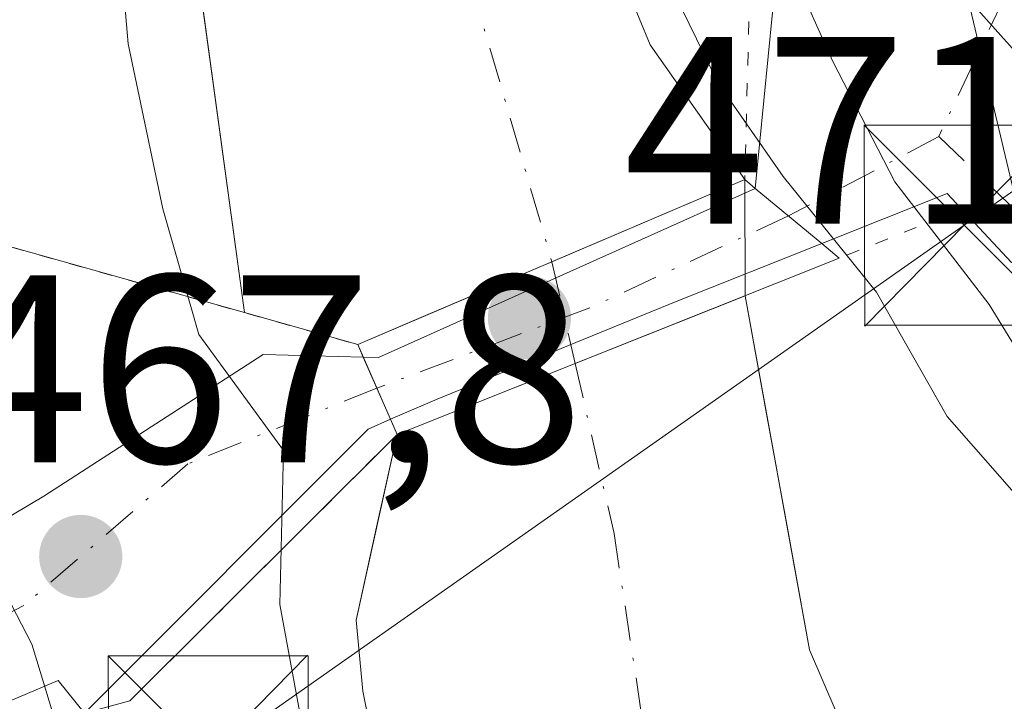
# Model space of a CAD drawing. Units: metres. Extents: x 573313 to 576757, y 4731134 to 4733485.
# Drawn here: x 575164 to 575201, y 4731764 to 4731789 of the extents above; entities that cross this region are included whole.
import ezdxf

# ---------------------------------------------------------------- set-up
doc = ezdxf.new("R2010")
doc.units = ezdxf.units.M
doc.header["$MEASUREMENT"] = 0
doc.linetypes.add('DGN Style 4', pattern=[2.6384748266838614, 1.318413404963828, -0.6592067024819142, 0.001648016756204785, -0.6592067024819142])
doc.linetypes.add('DGN Style 5', pattern=[1.1536117293433497, 0.4944050268614355, -0.6592067024819142])
for name, color, linetype, lineweight in [('Arbolado forestal CxS', 92, 'Continuous', 0), ('Camino eje', 30, 'DGN Style 4', 13), ('Carretera de calzada única Cxs', 7, 'Continuous', 13), ('Carretera de calzada única eje', 7, 'DGN Style 4', 0), ('Corriente natural Cxs', 4, 'Continuous', 13), ('Corriente natural eje', 4, 'DGN Style 4', 0), ('Corriente natural eje oculto', 9, 'DGN Style 4', 0), ('Corriente natural oculto Cxs', 9, 'Continuous', 13), ('Curva de nivel normal', 30, 'Continuous', 0), ('Espacio natural protegido', 121, 'Continuous', 13), ('Espacio natural protegido CxS', 121, 'Continuous', 0), ('Instalación recreativa', 7, 'Continuous', 0), ('Parque-jardín CxS', 135, 'Continuous', 0), ('Pastizal CxS', 92, 'Continuous', 0), ('Puente Cxs', 1, 'Continuous', 13), ('Puente esquema', 1, 'DGN Style 5', 0), ('Punto de cota en terreno', 7, 'Continuous', 0), ('Rótulo de punto de cota en construcción', 7, 'Continuous', 0), ('Rótulo de punto de cota en terreno', 7, 'Continuous', 0), ('Suelo desnudo CxS', 253, 'Continuous', 0), ('Tendido', 6, 'Continuous', 0), ('Torre de tendido puntual', 7, 'Continuous', 0), ('Vegetación y arbolados urbanos CxS', 151, 'Continuous', 0)]:
    doc.layers.add(name, color=color, linetype=linetype, lineweight=lineweight)
doc.styles.add('Style-Arial', font='txt')

# ---------------------------------------------------------------- blocks, each defined once
blk = doc.blocks.new('*U20')
at = {"layer": 'Suelo desnudo CxS', "color": 253, "linetype": 'Continuous', "lineweight": 0}
for points in [[(575179.8102000002, 4731813.610099999, 464.0644999999931), (575180.7668000003, 4731809.606799999, 464.0357999999979), (575181.7235000003, 4731805.603399999, 463.7948999999935), (575182.6801000005, 4731801.600099999, 463.6074999999983), (575184.1350999996, 4731796.975099999, 463.760500000004), (575185.5900999998, 4731792.350099999, 463.6444999999949), (575187.2313000001, 4731788.3398, 463.8059000000067), (575189.0056999996, 4731785.814999999, 464.9584000000032), (575190.7801000001, 4731783.290100001, 465.6088000000018), (575190.7917, 4731778.9395, 464.6361999999936), (575190.7925000004, 4731778.935000001, 464.6358000000037), (575191.5971999997, 4731774.514599999, 464.0920999999944), (575192.4018000001, 4731770.0942, 463.6236999999965), (575193.2065000003, 4731765.673800001, 463.6603000000032), (575194.7059000004, 4731762.190099999, 463.909799999994), (575196.2052999996, 4731758.7064, 464.074099999998), (575197.7046999997, 4731755.2227, 464.232999999993), (575201.2104000002, 4731751.849300001, 464.3166999999958), (575204.7160999998, 4731748.4758, 464.0215000000026), (575208.2216999996, 4731745.102299999, 463.5415000000066)], [(575179.9801000003, 4731744.074100001, 465.0669999999955), (575179.3000999996, 4731748.5821, 464.9772999999987), (575178.6201, 4731753.090100001, 465.1269999999931), (575177.8651999999, 4731756.975099999, 465.2976000000053), (575177.1102, 4731760.860099999, 465.164300000004), (575176.4700999996, 4731764.130100001, 465.3889000000054), (575176.2101999996, 4731766.790100001, 465.7410999999993), (575176.9802000001, 4731770.265100001, 465.4361999999965), (575177.7501999997, 4731773.7401, 464.9217999999965), (575176.2801000001, 4731777.110099999, 464.9903000000049), (575172.0237999996, 4731778.3069, 465.9253999999929), (575171.3761, 4731783.053099999, 465.0475000000006), (575170.7285000002, 4731787.7992, 464.9550000000018), (575170.0807999996, 4731792.545399999, 465.0724000000046), (575169.4331, 4731797.2916, 465.1552999999985), (575168.7854000004, 4731802.037799999, 464.9775999999983), (575168.1377999998, 4731806.7839, 464.8975999999967), (575167.4901000002, 4731811.530099999, 464.7682999999961), (575166.4434000002, 4731815.203400001, 464.8052000000025)]]:
    blk.add_polyline3d(points, dxfattribs=at)
blk = doc.blocks.new('*U21')
at = {"layer": 'Corriente natural Cxs', "color": 4, "linetype": 'Continuous', "lineweight": 13}
blk.add_polyline3d([(575182.0201000003, 4731730.550100001, 465.054999999993), (575178.6201, 4731753.090100001, 465.1269999999931), (575177.1102, 4731760.860099999, 465.164300000004), (575176.4700999996, 4731764.130100001, 465.3889000000054), (575176.2101999996, 4731766.790100001, 465.7410999999993), (575177.7501999997, 4731773.7401, 464.9217999999965), (575184.4239999996, 4731776.398399999, 463.1232000000019), (575190.7925000004, 4731778.935000001, 464.6358000000037), (575193.2065000003, 4731765.673800001, 463.6603000000032), (575197.7046999997, 4731755.2227, 464.232999999993), (575211.7274000002, 4731741.728900001, 463.2314000000042)], dxfattribs=at)
blk = doc.blocks.new('5PATER')
at = {"layer": 'Vegetación y arbolados urbanos CxS', "linetype": 'Continuous', "lineweight": 0}
h = blk.add_hatch(color=51, dxfattribs=at)
edge = h.paths.add_edge_path()
edge.add_ellipse((0, 0), major_axis=(-0.1095731443231308, -0.1110710700762829), ratio=0.9994222409660322, start_angle=0, end_angle=360)
blk = doc.blocks.new('5TTEND')
at = {"layer": 'Corriente natural Cxs', "color": 7, "linetype": 'Continuous', "lineweight": 0}
for p, q in [((-0.375, 0.3754), (0.375, -0.3746)), ((0.3720000000000001, 0.3784000000000001), (-0.3720000000000001, -0.3776))]:
    blk.add_line(p, q, dxfattribs=at)
at = {"layer": 'Corriente natural Cxs', "color": 7, "linetype": 'Continuous', "lineweight": 0, "flags": 128}
blk.add_lwpolyline([(-0.375, -0.3746), (0.375, -0.3746), (0.375, 0.3754), (-0.375, 0.3754), (-0.3720000000000001, -0.3776)], dxfattribs=at)

msp = doc.modelspace()

# ---------------------------------------------------------------- linework, layer by layer
at = {"layer": 'Arbolado forestal CxS', "color": 92, "linetype": 'Continuous', "lineweight": 0}
for points in [[(575073.823, 4731941.696799999, 465.7602000000043), (575089.7605, 4731932.5305, 468.4339999999939), (575109.7925000004, 4731911.679300001, 466.3122000000003), (575127.6725000005, 4731896.953700001, 466.7020000000048), (575150.1902999999, 4731886.0001, 467.7357000000048), (575186.4967, 4731850.609099999, 471.4526000000042), (575192.9649, 4731834.824100001, 475.1267999999982), (575197.8026999999, 4731795.724300001, 472.235799999995), (575203.8214999996, 4731770.413100001, 469.7090000000026), (575207.2710999995, 4731764.4989, 468.0359999999928), (575220.8482999997, 4731726.719500001, 464.0167999999976)], [(575073.823, 4731941.696799999, 465.7602000000043), (575082.7701000003, 4731934.140100001, 465.3451999999961), (575091.4200999998, 4731925.050100001, 465.3695000000008), (575100.3400999998, 4731916.7401, 464.8255999999965), (575111.6300999997, 4731906.470100001, 464.5930999999982), (575123.1901000004, 4731896.710100001, 465.1157999999996), (575131.3202000001, 4731888.880100001, 465.5247999999993), (575142.7801999999, 4731876.780099999, 465.4170000000013), (575154.1101000002, 4731863.610099999, 465.1416999999929), (575162.4401000004, 4731851.950099999, 464.8993999999948), (575169.5602000002, 4731840.350099999, 464.3894), (575175.4401000004, 4731826.7501, 463.8957999999984), (575179.8102000002, 4731813.610099999, 464.0644999999931), (575182.6801000005, 4731801.600099999, 463.6074999999983), (575185.5900999998, 4731792.350099999, 463.6444999999949), (575187.2313000001, 4731788.3398, 463.8059000000067), (575190.7801999999, 4731783.290100001, 465.6089000000065), (575190.7917, 4731778.9395, 464.6361999999936), (575190.7925000004, 4731778.935000001, 464.6358000000037), (575193.2065000003, 4731765.673800001, 463.6603000000032), (575197.7046999997, 4731755.2227, 464.232999999993), (575211.7274000002, 4731741.728900001, 463.2314000000042)], [(575211.7274000002, 4731741.728900001, 463.2314000000042), (575197.7046999997, 4731755.2227, 464.232999999993), (575193.2065000003, 4731765.673800001, 463.6603000000032), (575190.7925000004, 4731778.935000001, 464.6358000000037), (575190.7917, 4731778.9395, 464.6361999999936), (575190.7801999999, 4731783.290100001, 465.6089000000065), (575187.2313000001, 4731788.3398, 463.8059000000067), (575185.5900999998, 4731792.350099999, 463.6444999999949), (575182.6801000005, 4731801.600099999, 463.6074999999983), (575179.8102000002, 4731813.610099999, 464.0644999999931), (575175.4401000004, 4731826.7501, 463.8957999999984), (575169.5602000002, 4731840.350099999, 464.3894), (575162.4401000004, 4731851.950099999, 464.8993999999948), (575154.1101000002, 4731863.610099999, 465.1416999999929), (575142.7801999999, 4731876.780099999, 465.4170000000013), (575131.3202000001, 4731888.880100001, 465.5247999999993), (575123.1901000004, 4731896.710100001, 465.1157999999996), (575111.6300999997, 4731906.470100001, 464.5930999999982), (575100.3400999998, 4731916.7401, 464.8255999999965), (575091.4200999998, 4731925.050100001, 465.3695000000008), (575082.7701000003, 4731934.140100001, 465.3451999999961)], [(575089.7605, 4731932.5305, 468.4339999999939), (575109.7925000004, 4731911.679300001, 466.3122000000003), (575127.6725000005, 4731896.953700001, 466.7020000000048), (575150.1902999999, 4731886.0001, 467.7357000000048), (575186.4967, 4731850.609099999, 471.4526000000042), (575192.9649, 4731834.824100001, 475.1267999999982), (575197.8026999999, 4731795.724300001, 472.235799999995), (575203.8214999996, 4731770.413100001, 469.7090000000026), (575207.2710999995, 4731764.4989, 468.0359999999928)]]:
    msp.add_polyline3d(points, dxfattribs=at)
at = {"layer": 'Camino eje', "color": 30, "linetype": 'DGN Style 4', "lineweight": 13}
msp.add_polyline3d([(575198.0500999996, 4731784.9001, 473.1258999999991), (575215.6750999996, 4731767.975099999, 471.6725000000006), (575218.4801000003, 4731765.3551, 470.9725000000035), (575222.9301000005, 4731761.7301, 470.7758000000031), (575226.6601, 4731758.950099999, 470.5043000000006), (575228.6651, 4731757.5351, 470.2609999999986), (575230.0651000004, 4731756.765100001, 470.101800000004), (575233.3750999998, 4731755.7851, 469.9661000000052), (575236.8053000001, 4731755.1483, 469.9477999999945), (575241.5676999995, 4731756.1009, 470.4590999999928), (575245.1788999997, 4731758.965500001, 471.6628999999957)], dxfattribs=at)
at = {"layer": 'Carretera de calzada única Cxs', "color": 7, "linetype": 'Continuous', "lineweight": 13, "extrusion": (-0.1894900067596934, -0.3748628699981334, 0.9075083283557093), "elevation": -1882332.593427378, "flags": 128}
msp.add_lwpolyline([(-1621325.751989762, 4068005.062435833), (-1621325.239905131, 4068005.327176252), (-1621315.492920667, 4068018.580148277)], dxfattribs=at)
at = {"layer": 'Carretera de calzada única Cxs', "color": 7, "linetype": 'Continuous', "lineweight": 13, "extrusion": (-0.4007056693534605, 0.3301814716695371, 0.8546432953660456), "elevation": 1332269.768378524, "flags": 128}
msp.add_lwpolyline([(-4017540.558252841, -2192036.40440647), (-4017540.558252841, -2192040.194739438)], dxfattribs=at)
msp.add_lwpolyline([(-4017540.558252841, -2192036.40440647), (-4017540.558252841, -2192040.194739438)], dxfattribs=at)
at = {"layer": 'Carretera de calzada única Cxs', "color": 7, "linetype": 'Continuous', "lineweight": 13, "extrusion": (0.2718731544943804, 0.396365870222889, 0.8769145253602124), "elevation": 2032313.523040587, "flags": 128}
msp.add_lwpolyline([(2202147.260397844, -3706865.120628132), (2202150.712818136, -3706866.001733333), (2202153.530933341, -3706861.211517007)], dxfattribs=at)
at = {"layer": 'Carretera de calzada única Cxs', "color": 7, "linetype": 'Continuous', "lineweight": 13, "extrusion": (-0.04133980314710699, 0.09443307981306692, 0.994672516013576), "elevation": 423524.3495654213, "flags": 128}
msp.add_lwpolyline([(-2424461.307230575, -4082052.531437437), (-2424461.307230575, -4082049.974332636)], dxfattribs=at)
msp.add_lwpolyline([(-2424461.307230575, -4082052.531437437), (-2424461.307230575, -4082049.974332636)], dxfattribs=at)
at = {"layer": 'Carretera de calzada única Cxs', "color": 7, "linetype": 'Continuous', "lineweight": 13, "extrusion": (0.1607335874663143, -0.20305782324053, 0.9658841722903562), "elevation": -867920.8841005797, "flags": 128}
msp.add_lwpolyline([(3387783.43312176, 3238850.760237321), (3387782.544848809, 3238850.999643178), (3387767.606270766, 3238849.192901238)], dxfattribs=at)
at = {"layer": 'Carretera de calzada única Cxs', "color": 7, "linetype": 'Continuous', "lineweight": 13}
for points in [[(575206.2600999996, 4731816.600099999, 476.3552000000054), (575202.2801000001, 4731791.5601, 472.3222999999998), (575202.7100999998, 4731790.190099999, 472.2648000000045), (575204.3000999996, 4731789.3201, 472.3579000000027), (575208.7801000001, 4731787.0601, 472.7792999999947), (575215.1001000004, 4731785.020099999, 475.629700000005), (575209.9200999998, 4731781.1801, 474.4192999999942), (575207.6201, 4731779.7401, 473.1879999999946), (575205.5301000001, 4731782.020099999, 472.5607000000019), (575200.7801000001, 4731780.1801, 474.0527000000002), (575198.3701, 4731782.770099999, 473.6291999999958), (575193.6700999998, 4731780.9001, 475.9315999999963), (575191.1700999998, 4731782.960100001, 473.9636000000028), (575191.9801000003, 4731791.210100001, 478.1055000000051), (575193.9101, 4731792.140100001, 476.9340999999986), (575194.4401000004, 4731790.670100001, 475.9594999999972), (575195.8101000004, 4731790.710100001, 474.5437999999995), (575198.3501000004, 4731790.790100001, 472.7051000000066), (575199.6700999998, 4731796.340100001, 472.729800000001), (575200.1700999998, 4731798.4801, 473.0662000000011), (575201.3201000001, 4731805.130100001, 474.2731000000058), (575202.1201, 4731813.020099999, 475.1227000000072)], [(575191.1700999998, 4731782.960100001, 473.9636000000028), (575191.9801000003, 4731791.210100001, 478.1055000000051), (575193.9101, 4731792.140100001, 476.9340999999986), (575194.4401000004, 4731790.670100001, 475.9594999999972), (575195.8101000004, 4731790.710100001, 474.5437999999995)], [(575193.6700999998, 4731780.9001, 475.9315999999963), (575188.2100999998, 4731778.720100001, 471.7648000000045), (575179.2500999998, 4731775.0701, 468.5377000000008), (575177.5000999998, 4731774.3101, 468.5492999999988)], [(575140.0500999996, 4731744.030099999, 470.9174999999959), (575139.3000999996, 4731745.7601, 470.7638000000007), (575139.4101, 4731750.4801, 468.1018999999943), (575140.5500999996, 4731753.9001, 467.1362999999984), (575143.1372999996, 4731757.8751, 468.4640999999974), (575143.6401000004, 4731758.140100001, 469.1646000000038), (575147.0301000001, 4731760.9301, 472.2768999999971), (575152.0701000001, 4731764.040100001, 472.2151000000013), (575164.5100999996, 4731771.4301, 468.7387000000017), (575172.7301000003, 4731776.7401, 467.5084000000061), (575176.4801000003, 4731776.640100001, 468.2856999999931), (575177.5000999998, 4731774.3101, 468.5492999999988), (575176.6601, 4731773.940099999, 468.6113000000041), (575166.0301000001, 4731763.300100001, 468.1434000000008), (575165.0500999996, 4731764.520099999, 468.1680999999954), (575149.7600999996, 4731758.0601, 475.9787999999971), (575145.8000999996, 4731755.040100001, 472.0625), (575143.5100999996, 4731750.8201, 468.2826999999961), (575143.2801000001, 4731747.2401, 467.6058000000049), (575144.7600999996, 4731743.4001, 468.0427000000054)], [(575143.1372999996, 4731757.8751, 468.4640999999974), (575143.6401000004, 4731758.140100001, 469.1646000000038), (575147.0301000001, 4731760.9301, 472.2768999999971), (575152.0701000001, 4731764.040100001, 472.2151000000013), (575164.5100999996, 4731771.4301, 468.7387000000017), (575172.7301000003, 4731776.7401, 467.5084000000061), (575176.4801000003, 4731776.640100001, 468.2856999999931)], [(575166.0301000001, 4731763.300100001, 468.1434000000008), (575165.0500999996, 4731764.520099999, 468.1680999999954), (575149.7600999996, 4731758.0601, 475.9787999999971), (575145.8000999996, 4731755.040100001, 472.0625), (575143.5100999996, 4731750.8201, 468.2826999999961), (575143.2801000001, 4731747.2401, 467.6058000000049), (575144.7600999996, 4731743.4001, 468.0427000000054), (575164.2100999998, 4731715.890100001, 467.0127000000066), (575172.6601, 4731703.3101, 466.3457000000053), (575174.8501000004, 4731699.4101, 467.0535999999993), (575176.4801000003, 4731694.6801, 467.0276000000013), (575177.0301000001, 4731685.9301, 466.030899999998), (575179.4401000004, 4731683.0801, 466.5369000000064)]]:
    msp.add_polyline3d(points, dxfattribs=at)
msp.add_polyline3d([(575193.6700999998, 4731780.9001, 475.9315999999963), (575188.2100999998, 4731778.720100001, 471.7648000000045), (575179.2500999998, 4731775.0701, 468.5377000000008), (575177.5000999998, 4731774.3101, 468.5492999999988), (575176.4801000003, 4731776.640100001, 468.2856999999931), (575177.0455, 4731776.623500001, 468.396900000007), (575191.1700999998, 4731782.960100001, 473.9636000000028)], close=True, dxfattribs=at)
at = {"layer": 'Carretera de calzada única eje', "color": 7, "linetype": 'DGN Style 4', "lineweight": 0, "extrusion": (0.05148179659815101, 0.108823309866304, 0.9927271084486256), "elevation": 545010.408329821, "flags": 128}
msp.add_lwpolyline([(1503540.386278488, -4490325.529742121), (1503540.386278488, -4490319.735068208)], dxfattribs=at)
at = {"layer": 'Carretera de calzada única eje', "color": 7, "linetype": 'DGN Style 4', "lineweight": 0, "extrusion": (0.3137228653612277, 0.1654985631221991, 0.9349803149553624), "elevation": 963998.745800427, "flags": 128}
msp.add_lwpolyline([(3916764.050493924, -2539745.489680998), (3916764.050493924, -2539738.681666673)], dxfattribs=at)
at = {"layer": 'Carretera de calzada única eje', "color": 7, "linetype": 'DGN Style 4', "lineweight": 0, "extrusion": (0.310304981057667, -0.9342571032591087, 0.175711364859249), "elevation": -4242132.248339933, "flags": 128}
msp.add_lwpolyline([(2037371.079379137, 757654.1775798532), (2037362.965957092, 757648.9448678985), (2037354.401163714, 757646.9988918746)], dxfattribs=at)
at = {"layer": 'Carretera de calzada única eje', "color": 7, "linetype": 'DGN Style 4', "lineweight": 0}
msp.add_polyline3d([(575176.9896999998, 4731775.4759, 468.4737000000023), (575169.9101, 4731772.640100001, 469.1763999999966), (575163.7600999996, 4731767.340100001, 468.074099999998), (575146.1700999998, 4731758.2301, 472.7191000000021), (575141.3000999996, 4731751.4301, 467.446100000001)], dxfattribs=at)
at = {"layer": 'Corriente natural Cxs', "color": 4, "linetype": 'Continuous', "lineweight": 13, "extrusion": (0.3920801157119163, -0.9199310748439697, 1.999372134206606e-05), "elevation": -4127393.611062318, "flags": 128}
msp.add_lwpolyline([(2384374.01296043, 548.1307578381793), (2384366.156263795, 545.6583578376864), (2384361.011102813, 546.6558578378175), (2384358.250904726, 547.5122578380588)], dxfattribs=at)
at = {"layer": 'Corriente natural Cxs', "color": 4, "linetype": 'Continuous', "lineweight": 13, "extrusion": (-0.3700353712801455, 0.9290176660046765, 1.589931917196655e-05), "elevation": 4183065.291171529, "flags": 128}
msp.add_lwpolyline([(-2285273.943956114, 398.4139098688423), (-2285281.127792143, 396.6153098686204), (-2285287.982872874, 398.1279098688133)], dxfattribs=at)
at = {"layer": 'Corriente natural Cxs', "color": 4, "linetype": 'Continuous', "lineweight": 13, "extrusion": (-0.454108502183279, -0.147300063537015, 0.8786854724683062), "elevation": -957782.0982929489, "flags": 128}
msp.add_lwpolyline([(-4323440.536358098, 1763828.771207147), (-4323427.177349078, 1763826.727852125), (-4323415.848263002, 1763827.927472239)], dxfattribs=at)
at = {"layer": 'Corriente natural Cxs', "color": 4, "linetype": 'Continuous', "lineweight": 13, "extrusion": (0.1991941025553563, -0.05601003267239522, 0.9783581071096633), "elevation": -150000.3405798128, "flags": 128}
msp.add_lwpolyline([(4710821.147000419, 711481.9800048083), (4710821.147000419, 711486.4991675564)], dxfattribs=at)
at = {"layer": 'Corriente natural Cxs', "color": 4, "linetype": 'Continuous', "lineweight": 13}
for points in [[(575082.7701000003, 4731934.140100001, 465.3451999999961), (575091.4200999998, 4731925.050100001, 465.3695000000008), (575100.3400999998, 4731916.7401, 464.8255999999965), (575111.6300999997, 4731906.470100001, 464.5930999999982), (575123.1901000004, 4731896.710100001, 465.1157999999996), (575131.3202000001, 4731888.880100001, 465.5247999999993), (575142.7801999999, 4731876.780099999, 465.4170000000013), (575154.1101000002, 4731863.610099999, 465.1416999999929), (575162.4401000004, 4731851.950099999, 464.8993999999948), (575169.5602000002, 4731840.350099999, 464.3894), (575175.4401000004, 4731826.7501, 463.8957999999984), (575179.8102000002, 4731813.610099999, 464.0644999999931), (575182.6801000005, 4731801.600099999, 463.6074999999983), (575185.5900999998, 4731792.350099999, 463.6444999999949), (575187.2313000001, 4731788.3398, 463.8059000000067), (575190.7801000001, 4731783.290100001, 465.6088000000018)], [(575172.0237999996, 4731778.3069, 465.9253999999929), (575171.3761, 4731783.053099999, 465.0475000000006), (575170.7285000002, 4731787.7992, 464.9550000000018), (575170.0807999996, 4731792.545399999, 465.0724000000046), (575169.4331, 4731797.2916, 465.1552999999985), (575168.7854000004, 4731802.037799999, 464.9775999999983), (575168.1377999998, 4731806.7839, 464.8975999999967), (575167.4901000002, 4731811.530099999, 464.7682999999961), (575166.4434000002, 4731815.203400001, 464.8052000000025), (575165.3968000002, 4731818.876800001, 464.7897999999987), (575164.3501000004, 4731822.550100001, 464.6582999999956), (575162.7200999996, 4731825.693399999, 464.4712), (575161.0900999998, 4731828.836800001, 464.4441999999981), (575159.4600999998, 4731831.9801, 464.4953999999998), (575157.2834999999, 4731835.3301, 464.4728999999934), (575155.1068000002, 4731838.6801, 464.5213999999978), (575152.9302000003, 4731842.030099999, 464.3674000000028), (575150.1068000002, 4731845.7501, 464.5175000000018), (575147.2834999999, 4731849.470100001, 464.5139999999956), (575144.4600999998, 4731853.190099999, 464.5708000000013), (575141.3273999998, 4731856.6074, 464.6738000000041), (575138.1946, 4731860.024599999, 464.6828999999998), (575135.0619000001, 4731863.4419, 464.641300000003), (575131.9292000001, 4731866.859200001, 464.6698999999935)], [(575179.8102000002, 4731813.610099999, 464.0644999999931), (575180.7668000003, 4731809.606799999, 464.0357999999979), (575181.7235000003, 4731805.603399999, 463.7948999999935), (575182.6801000005, 4731801.600099999, 463.6074999999983), (575184.1350999996, 4731796.975099999, 463.760500000004), (575185.5900999998, 4731792.350099999, 463.6444999999949), (575187.2313000001, 4731788.3398, 463.8059000000067), (575189.0056999996, 4731785.814999999, 464.9584000000032), (575190.7801000001, 4731783.290100001, 465.6088000000018), (575183.5525000002, 4731780.209600001, 463.1364000000031), (575178.8192999996, 4731778.192299999, 464.1339000000008), (575176.2801000001, 4731777.110099999, 464.9903000000049), (575172.0237999996, 4731778.3069, 465.9253999999929), (575171.3761, 4731783.053099999, 465.0475000000006), (575170.7285000002, 4731787.7992, 464.9550000000018), (575170.0807999996, 4731792.545399999, 465.0724000000046), (575169.4331, 4731797.2916, 465.1552999999985), (575168.7854000004, 4731802.037799999, 464.9775999999983), (575168.1377999998, 4731806.7839, 464.8975999999967), (575167.4901000002, 4731811.530099999, 464.7682999999961), (575166.4434000002, 4731815.203400001, 464.8052000000025)], [(575184.5525000002, 4731712.5748, 465.0424000000058), (575184.2801000001, 4731715.4301, 464.9664000000049), (575182.0201000003, 4731730.550100001, 465.054999999993), (575178.6201, 4731753.090100001, 465.1269999999931), (575177.1102, 4731760.860099999, 465.164300000004), (575176.4700999996, 4731764.130100001, 465.3889000000054), (575176.2101999996, 4731766.790100001, 465.7410999999993), (575177.7500999998, 4731773.7401, 464.9217999999965)]]:
    msp.add_polyline3d(points, dxfattribs=at)
at = {"layer": 'Corriente natural eje', "color": 4, "linetype": 'DGN Style 4', "lineweight": 0}
for points in [[(574900.6601, 4732037.450099999, 465.2986999999994), (574916.3701, 4732016.130100001, 466.0561000000016), (574921.7801000001, 4732011.940099999, 464.9875999999931), (574938.0582999997, 4731998.001599999, 464.9285999999993), (574953.7216999996, 4731985.936600001, 465.3972000000067), (574968.1151000002, 4731977.046599999, 465.4223000000056), (574979.3333999999, 4731970.908199999, 465.3796000000002), (574990.3400999998, 4731965.828199999, 465.2268999999943), (575014.6818000004, 4731960.536499999, 464.6003999999957), (575026.3234999999, 4731957.149900001, 463.8454000000056), (575039.9155000001, 4731954.0789, 464.661500000002), (575044.0301000001, 4731952.290100001, 464.6741999999941), (575051.6601, 4731948.720100001, 464.7578000000067), (575061.6501000002, 4731943.7501, 464.4677999999985), (575073.8501000004, 4731934.9301, 464.1609000000026), (575086.4801000003, 4731924.5801, 464.0432000000001), (575097.5500999996, 4731914.920100001, 463.3687999999966), (575114.9301000005, 4731895.210100001, 463.4943999999959), (575149.5601000004, 4731857.440099999, 464.0981999999931), (575158.3501000004, 4731845.850099999, 463.8776999999973), (575165.1901000004, 4731835.3301, 463.7948999999935), (575170.5401, 4731825.0101, 463.8160999999964), (575183.5525000002, 4731780.209600001, 463.1364000000031)], [(575184.4239999996, 4731776.398399999, 463.1232000000019), (575185.8800999997, 4731770.030099999, 463.2431999999972), (575188.8901000004, 4731750.280099999, 463.6585999999952), (575190.9239999996, 4731742.640100001, 463.7617000000028)]]:
    msp.add_polyline3d(points, dxfattribs=at)
at = {"layer": 'Corriente natural eje oculto', "color": 9, "linetype": 'DGN Style 4', "lineweight": 0, "extrusion": (0.0007526278567471222, -0.003291354320243454, 0.9999943002527805), "elevation": -14677.93231071557, "flags": 128}
msp.add_lwpolyline([(575183.0410209831, 4731757.528989519), (575183.9125306705, 4731753.717768875)], dxfattribs=at)
at = {"layer": 'Corriente natural oculto Cxs', "color": 9, "linetype": 'Continuous', "lineweight": 13, "extrusion": (0.3920801157119163, -0.9199310748439697, 1.999372134206606e-05), "elevation": -4127393.611062318, "flags": 128}
msp.add_lwpolyline([(2384374.01296043, 548.1307578381793), (2384366.156263795, 545.6583578376864), (2384361.011102813, 546.6558578378175), (2384358.250904726, 547.5122578380588)], dxfattribs=at)
at = {"layer": 'Corriente natural oculto Cxs', "color": 9, "linetype": 'Continuous', "lineweight": 13, "extrusion": (-0.6000910043172172, -0.1760447127739899, 0.7803198354789381), "elevation": -1177808.919336419, "flags": 128}
msp.add_lwpolyline([(-4378519.389309068, 1470357.732577117), (-4378515.211376712, 1470356.177364298), (-4378515.206833486, 1470356.176724687)], dxfattribs=at)
at = {"layer": 'Corriente natural oculto Cxs', "color": 9, "linetype": 'Continuous', "lineweight": 13, "extrusion": (-0.3700353712801455, 0.9290176660046765, 1.589931917196655e-05), "elevation": 4183065.291171529, "flags": 128}
msp.add_lwpolyline([(-2285273.943956114, 398.4139098688423), (-2285281.127792143, 396.6153098686204), (-2285287.982872874, 398.1279098688133)], dxfattribs=at)
at = {"layer": 'Corriente natural oculto Cxs', "color": 9, "linetype": 'Continuous', "lineweight": 13}
msp.add_polyline3d([(575190.7925000004, 4731778.935000001, 464.6358000000037), (575184.4239999996, 4731776.398399999, 463.1232000000019), (575177.7501999997, 4731773.7401, 464.9217999999965), (575177.5000999998, 4731774.3101, 464.9428000000044), (575176.4801000003, 4731776.640100001, 465.0038999999961), (575176.2801000001, 4731777.110099999, 464.9903000000049), (575178.8192999996, 4731778.192299999, 464.1339000000008), (575183.5525000002, 4731780.209600001, 463.1364000000031), (575190.7801999999, 4731783.290100001, 465.6089000000065), (575190.7917, 4731778.9395, 464.6361999999936)], close=True, dxfattribs=at)
msp.add_polyline3d([(575177.7500999998, 4731773.7401, 464.9217999999965), (575177.5000999998, 4731774.3101, 464.9428000000044), (575176.4801000003, 4731776.640100001, 465.0038999999961), (575176.2801000001, 4731777.110099999, 464.9903000000049)], dxfattribs=at)
at = {"layer": 'Curva de nivel normal', "color": 30, "linetype": 'Continuous', "lineweight": 0, "flags": 128}
for points, elevation in [([(575180.2385999998, 4731726.363299999), (575177.0636, 4731747.2654), (575173.3594000004, 4731767.3738), (575173.4917000001, 4731773.1417), (575170.3167000003, 4731777.480900001), (575168.9682999998, 4731782.194300001), (575167.6709000003, 4731788.381800001), (575166.2156999996, 4731805.2093), (575163.3052000003, 4731820.026000001), (575157.7489999998, 4731830.344799999), (575150.2800000003, 4731841.860099999), (575140.551, 4731854.157299999), (575130.2323000003, 4731865.799000001), (575118.0614, 4731879.2928), (575108.2718000002, 4731889.611600001), (575095.0426000003, 4731904.428300001), (575085.7822000004, 4731914.747)], 465), ([(575152.1926999995, 4731868.973999999), (575159.8657000001, 4731859.7136), (575166.2156999996, 4731850.9823), (575172.3010999998, 4731841.192700001), (575177.0636, 4731831.138499999), (575180.5032000003, 4731820.026000001), (575183.9428000003, 4731806.532199999), (575186.5092000002, 4731794.520099999), (575188.4183, 4731789.685900001), (575189.7901, 4731786.9001), (575192.2242999999, 4731783.407600001), (575195.7167999997, 4731779.068399999), (575198.3625999996, 4731774.411699999), (575200.7862999998, 4731771.650800001), (575204.7242000002, 4731767.085100001), (575208.5225999998, 4731762.664200001), (575214.2100000001, 4731757.7601), (575215.8899999997, 4731755.920100001), (575219.4699999997, 4731749.470100001), (575221.3099999996, 4731748.090100001), (575223.2000000002, 4731747.590100001), (575225.0800000001, 4731746.8101), (575226.9800000004, 4731745.4001)], 465), ([(575178.7800000003, 4731866.020099999), (575178.4299999997, 4731863.4901), (575180.6200000001, 4731860.040100001), (575182.8700000001, 4731853.610099999), (575184.8700000001, 4731843.270099999), (575186.3899999997, 4731832.130100001), (575186.8899999997, 4731813.290100001), (575190.4600000001, 4731799.870100001), (575192.0899999999, 4731792.1601), (575194.0700000003, 4731787.7401), (575196.4100000003, 4731783.200099999), (575199.9400000004, 4731778.610099999), (575201.7800000003, 4731775.610099999), (575204.2300000004, 4731773.280099999), (575209.7800000003, 4731769.610099999), (575215.4699999997, 4731766.710100001), (575218.1600000003, 4731767.040100001), (575220.6399999997, 4731769.2601), (575222.3099999996, 4731769.9001), (575223.1200000001, 4731766.870100001), (575223.9100000003, 4731765.3301), (575227.3200000003, 4731764.4001), (575233.5800000001, 4731763.670100001), (575236.5566999996, 4731762.647299999)], 470)]:
    msp.add_lwpolyline(points, dxfattribs=dict(at, elevation=elevation))
at = {"layer": 'Espacio natural protegido', "color": 121, "linetype": 'Continuous', "lineweight": 13, "flags": 128}
for points in [[(575164.8672000006, 4731875.982300002), (575179.1838000009, 4731863.7143), (575187.9243999998, 4731854.525200001), (575194.9708000018, 4731842.653200002), (575197.8046000013, 4731833.921599999), (575198.9153000026, 4731830.068600002), (575197.1376000015, 4731822.117900001), (575196.8567000021, 4731820.861400002), (575195.6455, 4731813.864399999), (575195.9614000013, 4731806.755399998), (575197.0003000008, 4731798.691400001), (575197.9712000008, 4731794.7084), (575199.3071000014, 4731789.883400002), (575202.8517000009, 4731785.9287), (575211.4579999996, 4731776.687499999), (575215.1963000001, 4731770.720300003), (575216.5312000018, 4731769.116200001), (575216.322800002, 4731768.966200002), (575223.6126000012, 4731758.812100001), (575224.5465000018, 4731759.484200003), (575227.0469000025, 4731756.479300001), (575234.1617000012, 4731747.929499999), (575235.5674000012, 4731746.240300001), (575249.4091000005, 4731729.606500001)], [(575166.9188000005, 4731743.897200001), (575166.5507000004, 4731749.3908), (575166.3192999996, 4731752.845300001), (575166.2702000005, 4731758.5996), (575164.2395000008, 4731765.272200001), (575164.0546000024, 4731765.879899999), (575162.3162000015, 4731769.223), (575159.939800001, 4731773.793200001), (575156.5056000006, 4731782.390300003), (575156.1184000005, 4731782.9509), (575155.2528000001, 4731784.204200001), (575155.2073999998, 4731784.270400003), (575154.6809000013, 4731785.098400002), (575154.2096000002, 4731785.959099999), (575153.7958000014, 4731786.8488), (575153.6040000013, 4731787.320900002), (575147.7803, 4731802.391899998), (575147.6540000013, 4731802.730799999), (575143.7012000007, 4731813.742800001), (575143.6643000023, 4731813.846699998), (575143.5175000008, 4731814.287200001), (575141.6725000007, 4731820.120700002)]]:
    msp.add_lwpolyline(points, dxfattribs=at)
at = {"layer": 'Espacio natural protegido CxS', "color": 121, "linetype": 'Continuous', "lineweight": 0, "flags": 128}
for points in [[(575164.8672, 4731875.9823), (575179.1838000005, 4731863.714299999), (575187.9243999993, 4731854.5252), (575194.9708000012, 4731842.653200001), (575197.8046000008, 4731833.921599999), (575198.9152999996, 4731830.068600001), (575197.137600001, 4731822.1179), (575196.8566999993, 4731820.861400001), (575195.6454999994, 4731813.864399998), (575195.9614000006, 4731806.755399999), (575197.0003000002, 4731798.6914), (575197.9712000003, 4731794.7084), (575199.3071000008, 4731789.883400001), (575202.8517000002, 4731785.928699999), (575211.457999999, 4731776.6875), (575215.1962999996, 4731770.720300001), (575216.531199999, 4731769.1162), (575216.3227999992, 4731768.966200001), (575223.6126000006, 4731758.812100001), (575224.5465000012, 4731759.484200002), (575227.0468999997, 4731756.4793), (575234.1617000006, 4731747.929500001), (575235.5674000006, 4731746.240300001), (575249.4090999999, 4731729.6065)], [(575166.9188, 4731743.8972), (575166.5506999998, 4731749.390799999), (575166.3192999992, 4731752.8453), (575166.2701999999, 4731758.599599999), (575164.2395000001, 4731765.272200001), (575164.0545999995, 4731765.879899999), (575162.3162000009, 4731769.222999999), (575159.9398000004, 4731773.7932), (575156.5056, 4731782.390300001), (575156.1183999999, 4731782.9509), (575155.2527999996, 4731784.204200001), (575155.2073999993, 4731784.270400002), (575154.6809000007, 4731785.098400001), (575154.2095999996, 4731785.959100001), (575153.7958000008, 4731786.8488), (575153.6040000007, 4731787.320900002), (575147.7802999994, 4731802.391899999), (575147.6540000007, 4731802.730799999), (575143.7012000001, 4731813.7428), (575143.6642999996, 4731813.846699999), (575143.5175000002, 4731814.2872), (575141.6725000001, 4731820.120700001)]]:
    msp.add_lwpolyline(points, dxfattribs=at)
at = {"layer": 'Instalación recreativa', "color": 7, "linetype": 'Continuous', "lineweight": 0, "extrusion": (-0.5181384955843154, -0.2063767148484975, 0.8300247893659347), "elevation": -1274163.372188056, "flags": 128}
msp.add_lwpolyline([(-4183073.301639743, 1897090.05617838), (-4183073.301639742, 1897098.315065125)], dxfattribs=at)
at = {"layer": 'Instalación recreativa', "color": 7, "linetype": 'Continuous', "lineweight": 0, "extrusion": (0.9212255990581277, 0.2520419904789862, 0.2963414089785368), "elevation": 1722628.172268208, "flags": 128}
msp.add_lwpolyline([(4412252.898042868, -533997.2909669166), (4412239.469891906, -533993.3389505402), (4412228.2022151, -533998.6731517937)], dxfattribs=at)
at = {"layer": 'Instalación recreativa', "color": 7, "linetype": 'Continuous', "lineweight": 0, "extrusion": (-0.2151867031064737, -0.0857116247951142, 0.9728042969586165), "elevation": -528882.8579259078, "flags": 128}
msp.add_lwpolyline([(-4183056.187342629, 2223249.029535672), (-4183056.18734263, 2223256.414202918)], dxfattribs=at)
at = {"layer": 'Instalación recreativa', "color": 7, "linetype": 'Continuous', "lineweight": 0, "extrusion": (-0.01869073833550151, -0.01861612461192034, 0.9996519875461196), "elevation": -98369.44694934021, "flags": 128}
msp.add_lwpolyline([(-2946656.48041468, 3745389.893806273), (-2946656.48041468, 3745404.040893544)], dxfattribs=at)
at = {"layer": 'Instalación recreativa', "color": 7, "linetype": 'Continuous', "lineweight": 0, "extrusion": (0.007728021607339243, 0.002091111721873635, 0.999967951953363), "elevation": 14807.6696073094, "flags": 128}
msp.add_lwpolyline([(575145.2368139668, 4731742.680979546), (575146.9368721673, 4731743.14098055)], dxfattribs=at)
at = {"layer": 'Instalación recreativa', "color": 7, "linetype": 'Continuous', "lineweight": 0}
msp.add_polyline3d([(575182.9401000004, 4731689.9801, 466.7556999999942), (575145.1201, 4731745.840100001, 467.777900000001), (575144.9200999998, 4731746.620100001, 467.7369000000036), (575144.8000999996, 4731749.0101, 468.4593000000023), (575145.1201, 4731750.5601, 469.5418999999966), (575145.7600999996, 4731752.040100001, 471.192200000005), (575147.2100999998, 4731753.940099999, 473.7654999999941), (575167.0301000001, 4731760.470100001, 467.5739000000031), (575166.0301000001, 4731763.300100001, 468.1434000000008), (575167.7301000003, 4731763.7601, 468.1293000000006), (575177.7500999998, 4731773.7401, 468.5025000000023), (575184.4239999996, 4731776.398399999, 470.2130000000034), (575190.7925000004, 4731778.935000001, 474.8191999999981), (575193.2065000003, 4731765.673800001, 478.5936999999976), (575197.7046999997, 4731755.2227, 473.499100000001), (575195.5339000003, 4731730.110400001, 464.5491000000038)], dxfattribs=at)
at = {"layer": 'Parque-jardín CxS', "color": 135, "linetype": 'Continuous', "lineweight": 0, "extrusion": (0.01560737543030089, -0.1143716954007989, 0.9933154207618669), "elevation": -531740.5415945073, "flags": 128}
msp.add_lwpolyline([(1209668.167717335, 4579826.758774643), (1209668.167717335, 4579793.002013166)], dxfattribs=at)
at = {"layer": 'Parque-jardín CxS', "color": 135, "linetype": 'Continuous', "lineweight": 0, "extrusion": (0.5758662565938876, -0.1619164424841256, 0.8013495617830136), "elevation": -434556.1892086443, "flags": 128}
msp.add_lwpolyline([(4710829.884278754, 582916.5812183443), (4710829.884278755, 582932.2710498059)], dxfattribs=at)
at = {"layer": 'Parque-jardín CxS', "color": 135, "linetype": 'Continuous', "lineweight": 0}
msp.add_polyline3d([(575082.5401, 4731920.100099999, 474.4943000000058), (575092.7600999996, 4731910.3201, 470.252999999997), (575110.0000999998, 4731890.780099999, 469.2094999999972), (575144.4600999998, 4731853.190099999, 471.258799999996), (575152.9301000005, 4731842.030099999, 467.7093000000023), (575159.4600999998, 4731831.9801, 472.5568999999959), (575164.3501000004, 4731822.550100001, 470.4630999999936), (575167.4901000002, 4731811.530099999, 471.0592999999935), (575172.0237999996, 4731778.3069, 467.1627000000008), (575159.9200999998, 4731781.710100001, 476.548299999995), (575160.8201000001, 4731778.460100001, 474.3809999999939), (575160.4200999998, 4731776.2501, 472.8831999999966), (575158.8501000004, 4731772.8201, 469.2914000000019), (575155.0900999998, 4731768.220100001, 468.3439999999973), (575149.9600999998, 4731763.9001, 472.2718000000023), (575133.2301000003, 4731758.3301, 467.5935000000027), (575113.9401000004, 4731772.450099999, 473.0617000000057), (575102.6672, 4731771.6984, 473.3744000000006), (575090.0382000003, 4731786.021299999, 469.9648000000016), (575079.1374000004, 4731797.874600001, 469.6609999999928)], dxfattribs=at)
at = {"layer": 'Pastizal CxS', "color": 92, "linetype": 'Continuous', "lineweight": 0}
for points in [[(575089.7605, 4731932.5305, 468.4339999999939), (575109.7925000004, 4731911.679300001, 466.3122000000003), (575127.6725000005, 4731896.953700001, 466.7020000000048), (575150.1902999999, 4731886.0001, 467.7357000000048), (575186.4967, 4731850.609099999, 471.4526000000042), (575192.9649, 4731834.824100001, 475.1267999999982), (575197.8026999999, 4731795.724300001, 472.235799999995), (575203.8214999996, 4731770.413100001, 469.7090000000026), (575207.2710999995, 4731764.4989, 468.0359999999928)], [(575239.8901000004, 4731744.022700001, 467.949099999998), (575227.2241000002, 4731757.955900001, 470.0304000000033), (575218.9611000001, 4731757.9561, 468.165599999993), (575207.2710999995, 4731764.4989, 468.0359999999928), (575203.8214999996, 4731770.413100001, 469.7090000000026), (575197.8026999999, 4731795.724300001, 472.235799999995), (575192.9649, 4731834.824100001, 475.1267999999982), (575186.4967, 4731850.609099999, 471.4526000000042), (575150.1902999999, 4731886.0001, 467.7357000000048)]]:
    msp.add_polyline3d(points, dxfattribs=at)
at = {"layer": 'Puente Cxs', "color": 1, "linetype": 'Continuous', "lineweight": 13, "extrusion": (-0.3035647833505816, -0.1293814042461929, 0.9439856325943725), "elevation": -786365.2754090024, "flags": 128}
msp.add_lwpolyline([(-4127391.75053608, 2250957.481447722), (-4127391.75053608, 2250974.178794757)], dxfattribs=at)
at = {"layer": 'Puente Cxs', "color": 1, "linetype": 'Continuous', "lineweight": 13, "extrusion": (-0.3672941835079744, -0.1462970193790449, 0.9185271715534701), "elevation": -903073.504371408, "flags": 128}
msp.add_lwpolyline([(-4183061.37728365, 2099297.425130451), (-4183061.37728365, 2099278.007026413)], dxfattribs=at)
at = {"layer": 'Puente Cxs', "color": 1, "linetype": 'Continuous', "lineweight": 13}
msp.add_polyline3d([(575194.3201000001, 4731780.340100001, 476.1796000000032), (575177.7500999998, 4731773.7401, 468.5025000000023), (575177.5000999998, 4731774.3101, 468.5492999999988), (575176.4801000003, 4731776.640100001, 468.2856999999931), (575176.2801000001, 4731777.110099999, 468.1793000000035), (575190.7801000001, 4731783.290100001, 473.6891999999935), (575191.1700999998, 4731782.960100001, 473.9636000000028), (575193.6700999998, 4731780.9001, 475.9315999999963)], close=True, dxfattribs=at)
for points in [[(575190.7801000001, 4731783.290100001, 473.6891999999935), (575191.1700999998, 4731782.960100001, 473.9636000000028), (575193.6700999998, 4731780.9001, 475.9315999999963), (575194.3201000001, 4731780.340100001, 476.1796000000032)], [(575177.7500999998, 4731773.7401, 468.5025000000023), (575177.5000999998, 4731774.3101, 468.5492999999988), (575176.4801000003, 4731776.640100001, 468.2856999999931), (575176.2801000001, 4731777.110099999, 468.1793000000035)]]:
    msp.add_polyline3d(points, dxfattribs=at)
at = {"layer": 'Puente esquema', "color": 1, "linetype": 'DGN Style 5', "lineweight": 0, "extrusion": (-0.01271702853962923, -0.4757324772629641, 0.8794980882653275), "elevation": -2257961.095291203, "flags": 128}
msp.add_lwpolyline([(448543.0266700794, 4173861.132127549), (448543.0266700794, 4173851.771174928)], dxfattribs=at)
at = {"layer": 'Puente esquema', "color": 1, "linetype": 'DGN Style 5', "lineweight": 0, "extrusion": (0.3907488556219753, 0.1568915858941472, 0.9070283138390643), "elevation": 967564.9523800442, "flags": 128}
msp.add_lwpolyline([(4176731.010322846, -2083110.570912761), (4176731.010322846, -2083105.866227756)], dxfattribs=at)
at = {"layer": 'Puente esquema', "color": 1, "linetype": 'DGN Style 5', "lineweight": 0, "extrusion": (0.4252993549165502, -0.1195829482407988, 0.8971178167875191), "elevation": -320797.7443627727, "flags": 128}
msp.add_lwpolyline([(4710827.611164894, 652502.3662201086), (4710827.611164894, 652483.4228898571)], dxfattribs=at)
at = {"layer": 'Puente esquema', "color": 1, "linetype": 'DGN Style 5', "lineweight": 0, "extrusion": (-0.01869073833550151, -0.01861612461192034, 0.9996519875461196), "elevation": -98369.44694934021, "flags": 128}
msp.add_lwpolyline([(-2946656.48041468, 3745404.040893544), (-2946656.48041468, 3745389.893806273)], dxfattribs=at)
at = {"layer": 'Suelo desnudo CxS', "color": 253, "linetype": 'Continuous', "lineweight": 0}
for points in [[(575073.823, 4731941.696799999, 465.7602000000043), (575082.7701000003, 4731934.140100001, 465.3451999999961), (575091.4200999998, 4731925.050100001, 465.3695000000008), (575100.3400999998, 4731916.7401, 464.8255999999965), (575111.6300999997, 4731906.470100001, 464.5930999999982), (575123.1901000004, 4731896.710100001, 465.1157999999996), (575131.3202000001, 4731888.880100001, 465.5247999999993), (575142.7801999999, 4731876.780099999, 465.4170000000013), (575154.1101000002, 4731863.610099999, 465.1416999999929), (575162.4401000004, 4731851.950099999, 464.8993999999948), (575169.5602000002, 4731840.350099999, 464.3894), (575175.4401000004, 4731826.7501, 463.8957999999984), (575179.8102000002, 4731813.610099999, 464.0644999999931), (575182.6801000005, 4731801.600099999, 463.6074999999983), (575185.5900999998, 4731792.350099999, 463.6444999999949), (575187.2313000001, 4731788.3398, 463.8059000000067), (575190.7801999999, 4731783.290100001, 465.6089000000065), (575190.7917, 4731778.9395, 464.6361999999936), (575190.7925000004, 4731778.935000001, 464.6358000000037), (575193.2065000003, 4731765.673800001, 463.6603000000032), (575197.7046999997, 4731755.2227, 464.232999999993), (575211.7274000002, 4731741.728900001, 463.2314000000042)], [(575179.9801000003, 4731744.074100001, 465.0669999999955), (575179.3000999996, 4731748.5821, 464.9772999999987), (575178.6201, 4731753.090100001, 465.1269999999931), (575177.8651999999, 4731756.975099999, 465.2976000000053), (575177.1102, 4731760.860099999, 465.164300000004), (575176.4700999996, 4731764.130100001, 465.3889000000054), (575176.2101999996, 4731766.790100001, 465.7410999999993), (575176.9802000001, 4731770.265100001, 465.4361999999965), (575177.7501999997, 4731773.7401, 464.9217999999965), (575176.2801000001, 4731777.110099999, 464.9903000000049), (575172.0237999996, 4731778.3069, 465.9253999999929), (575171.3761, 4731783.053099999, 465.0475000000006), (575170.7285000002, 4731787.7992, 464.9550000000018), (575170.0807999996, 4731792.545399999, 465.0724000000046), (575169.4331, 4731797.2916, 465.1552999999985), (575168.7854000004, 4731802.037799999, 464.9775999999983), (575168.1377999998, 4731806.7839, 464.8975999999967), (575167.4901000002, 4731811.530099999, 464.7682999999961), (575166.4434000002, 4731815.203400001, 464.8052000000025)]]:
    msp.add_polyline3d(points, dxfattribs=at)
at = {"layer": 'Tendido', "color": 6, "linetype": 'Continuous', "lineweight": 0}
msp.add_polyline3d([(575256.1528000003, 4731816.582599999, 484.5978000000032), (575228.8477999996, 4731802.400900001, 478.0783999999985), (575199.0027000001, 4731781.5781, 474.1193000000058), (575170.6712999997, 4731761.693700001, 466.9931999999972), (575159.2280000001, 4731726.702500001, 467.8540000000066), (575139.6901000004, 4731685.170100001, 470.7124999999942)], dxfattribs=at)
at = {"layer": 'Vegetación y arbolados urbanos CxS', "color": 151, "linetype": 'Continuous', "lineweight": 0}
for points in [[(575166.4434000002, 4731815.203400001, 464.8052000000025), (575167.4901000002, 4731811.530099999, 464.7682999999961), (575168.1377999998, 4731806.7839, 464.8975999999967), (575168.7854000004, 4731802.037799999, 464.9775999999983), (575169.4331, 4731797.2916, 465.1552999999985), (575170.0807999996, 4731792.545399999, 465.0724000000046), (575170.7285000002, 4731787.7992, 464.9550000000018), (575171.3761, 4731783.053099999, 465.0475000000006), (575172.0237999996, 4731778.3069, 465.9253999999929), (575176.2801000001, 4731777.110099999, 464.9903000000049), (575177.7501999997, 4731773.7401, 464.9217999999965), (575176.9802000001, 4731770.265100001, 465.4361999999965), (575176.2101999996, 4731766.790100001, 465.7410999999993), (575176.4700999996, 4731764.130100001, 465.3889000000054), (575177.1102, 4731760.860099999, 465.164300000004), (575177.8651999999, 4731756.975099999, 465.2976000000053), (575178.6201, 4731753.090100001, 465.1269999999931), (575179.3000999996, 4731748.5821, 464.9772999999987), (575179.9801000003, 4731744.074100001, 465.0669999999955)], [(575179.9801000003, 4731744.074100001, 465.0669999999955), (575179.3000999996, 4731748.5821, 464.9772999999987), (575178.6201, 4731753.090100001, 465.1269999999931), (575177.8651999999, 4731756.975099999, 465.2976000000053), (575177.1102, 4731760.860099999, 465.164300000004), (575176.4700999996, 4731764.130100001, 465.3889000000054), (575176.2101999996, 4731766.790100001, 465.7410999999993), (575176.9802000001, 4731770.265100001, 465.4361999999965), (575177.7501999997, 4731773.7401, 464.9217999999965), (575176.2801000001, 4731777.110099999, 464.9903000000049), (575172.0237999996, 4731778.3069, 465.9253999999929), (575171.3761, 4731783.053099999, 465.0475000000006), (575170.7285000002, 4731787.7992, 464.9550000000018), (575170.0807999996, 4731792.545399999, 465.0724000000046), (575169.4331, 4731797.2916, 465.1552999999985), (575168.7854000004, 4731802.037799999, 464.9775999999983), (575168.1377999998, 4731806.7839, 464.8975999999967), (575167.4901000002, 4731811.530099999, 464.7682999999961), (575166.4434000002, 4731815.203400001, 464.8052000000025)]]:
    msp.add_polyline3d(points, dxfattribs=at)

# ---------------------------------------------------------------- block references
at = {"layer": 'Corriente natural Cxs', "color": 4, "linetype": 'Continuous', "lineweight": 13}
msp.add_blockref('*U21', (0, 0), dxfattribs=at)
at = {"layer": 'Punto de cota en terreno', "color": 7, "linetype": 'Continuous', "lineweight": 0, "xscale": 10, "yscale": 10, "zscale": 10}
for p in [(575182.7100000001, 4731778.109999999, 471.5099999999948), (575165.8899999997, 4731769.17, 467.8000000000029)]:
    msp.add_blockref('5PATER', p, dxfattribs=at)
at = {"layer": 'Suelo desnudo CxS', "color": 253, "linetype": 'Continuous', "lineweight": 0}
msp.add_blockref('*U20', (0, 0), dxfattribs=at)
at = {"layer": 'Torre de tendido puntual', "color": 7, "linetype": 'Continuous', "lineweight": 0, "xscale": 10, "yscale": 10, "zscale": 10}
for p in [(575199.0027000001, 4731781.5781, 474.1193000000058), (575170.6712999997, 4731761.693700001, 466.9931999999972)]:
    msp.add_blockref('5TTEND', p, dxfattribs=at)

# ---------------------------------------------------------------- texts
at = {"layer": 'Rótulo de punto de cota en construcción', "color": 7, "linetype": 'Continuous', "lineweight": 0, "style": 'Style-Arial'}
msp.add_text('471,51', height=7.000000000000002, dxfattribs=at).set_placement((575186.2378000002, 4731781.637800001))
at = {"layer": 'Rótulo de punto de cota en terreno', "color": 7, "linetype": 'Continuous', "lineweight": 0, "style": 'Style-Arial'}
msp.add_text('467,8', height=7.000000000000002, dxfattribs=at).set_placement((575160.8981999997, 4731772.697799999))

doc.saveas('drawing.dxf')
